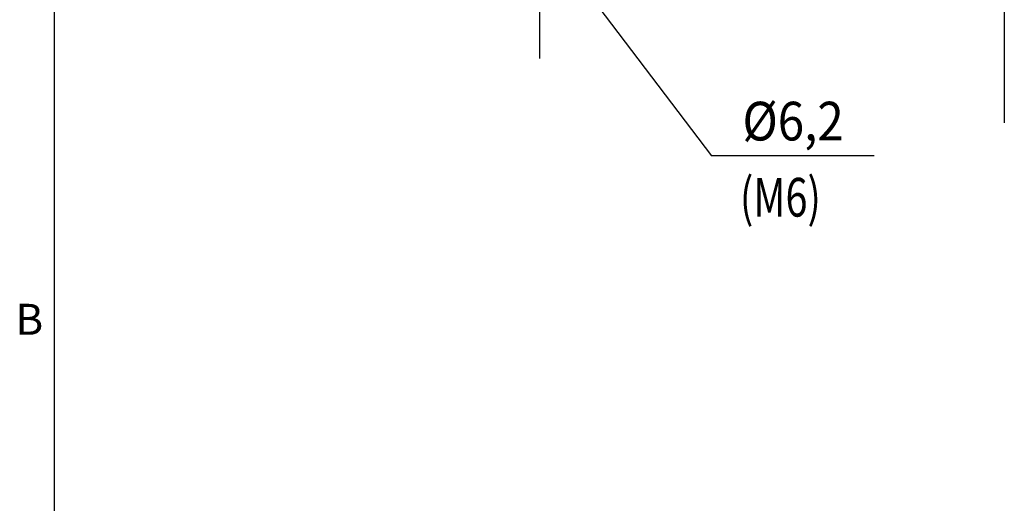
# Model space of a CAD drawing. Extents: x 1612 to 1997, y 97 to 370.
# Drawn here: x 1614 to 1677, y 157 to 188 of the extents above; entities that cross this region are included whole.
import ezdxf
from ezdxf.enums import TextEntityAlignment as Align

# ---------------------------------------------------------------- set-up
doc = ezdxf.new("R2010")
doc.units = 0
doc.header["$MEASUREMENT"] = 0
doc.linetypes.add('CENTERLINE', pattern=[30, 24, -1.5, 3, -1.5])
doc.layers.get('0').update_dxf_attribs({"linetype": 'CONTINUOUS'})
doc.layers.add('1', color=7, linetype='CONTINUOUS')
doc.styles.get("Standard").update_dxf_attribs({"font": 'simplex.shx'})
doc.styles.add('STYLE09', font='simplex.shx', dxfattribs={"width": 0.9})

# ---------------------------------------------------------------- blocks, each defined once
blk = doc.blocks.new('CADRE_A3-SONO')
at = {"linetype": 'CONTINUOUS'}
blk.add_line((16, 278), (16, 15), dxfattribs=at)
blk.add_text('B', height=2, dxfattribs=at).set_placement((13.5, 80.75))
for tag, height, width, p in [('130', 2.9, 1.3, (125.56297, 270.50796)), ('140', 2.9, 1.3, (138.55184, 270.48317)), ('f', 3, 1.4, (49.810405, 269.67194)), ('m', 3, 1.4, (59.286971, 269.68863)), ('c', 3, 1.4, (68.780531, 269.68698)), ('v', 3, 1.4, (78.255731, 269.67858))]:
    blk.add_attdef(tag, text='', height=height, dxfattribs=dict(at, width=width)).set_placement(p, align=Align.CENTER)
for tag, p, height, width in [('ETABLI', (232.00289, 54.925552), 2.2, 0.7), ('CONTROLE', (276.25314, 54.847514), 2.2, 0.9), ('ISSU', (239.16886, 50.869941), 2.2, 0.7), ('REMPLACE', (278.55203, 50.832642), 2.2, 0.7), ('REMPLACE_PAR', (318.14064, 50.943037), 2.2, 0.7), ('TEXTE_INDICE', (236.6432, 30.659267), 2.5, 0.6), ('APPAREIL', (267.0845, 22.158328), 2.5, 0.9), ('N_PLAN', (337.07224, 15.8802), 6, 0.9)]:
    blk.add_attdef(tag, p, '', height=height, dxfattribs=dict(at, width=width))
for tag, height, width, p in [('SANS_NOMENCLATURE', 2.9, 1.3, (391.05022, 51.998568)), ('NOMENC_MEME_NUMERO', 2.9, 1.3, (391.13844, 47.984386)), ('NOMENC_NUMERO_DIF', 2.9, 1.3, (391.09433, 43.926092)), ('ECHELLE', 6, 0.7, (342.13956, 40.53937))]:
    blk.add_attdef(tag, text='', height=height, dxfattribs=dict(at, width=width)).set_placement(p, align=Align.MIDDLE)
for tag, height, p in [('INDICE', 2.5, (231.48861, 31.961826)), ('INDICE_2', 2.4, (395.11335, 16.513872))]:
    blk.add_attdef(tag, text='', height=height, dxfattribs=at).set_placement(p, align=Align.MIDDLE)
blk.add_attdef('PIECE', text='', height=3.5, dxfattribs=at).set_placement((293.5, 16.254832), align=Align.CENTER)

msp = doc.modelspace()

# ---------------------------------------------------------------- linework, layer by layer
at = {"layer": '1', "color": 7, "linetype": 'CENTERLINE'}
for p, q in [((1647.223, 317.632), (1647.223, 185.621)), ((1677.223, 309.412), (1677.223, 181.458))]:
    msp.add_line(p, q, dxfattribs=at)
at = {"layer": '1', "color": 7, "linetype": 'CONTINUOUS'}
for p in [(1647.223, 194.017), (1668.823, 179.321)]:
    msp.add_line(p, (1658.323, 179.321), dxfattribs=at)

# ---------------------------------------------------------------- block references
at = {"layer": '1', "color": 1, "linetype": 'CONTINUOUS'}
msp.add_blockref('CADRE_A3-SONO', (1599.906, 87.023), dxfattribs=at)

# ---------------------------------------------------------------- texts
at = {"layer": '1', "color": 7, "linetype": 'CONTINUOUS', "style": 'STYLE09', "width": 0.9}
msp.add_text('%%c6,2', height=2.5, dxfattribs=at).set_placement((1660.323, 180.321))
at = {"layer": '1', "color": 7, "linetype": 'CONTINUOUS', "width": 0.75}
msp.add_text('(M6)', height=2.5, dxfattribs=at).set_placement((1660.161, 175.408))

doc.saveas('drawing.dxf')
